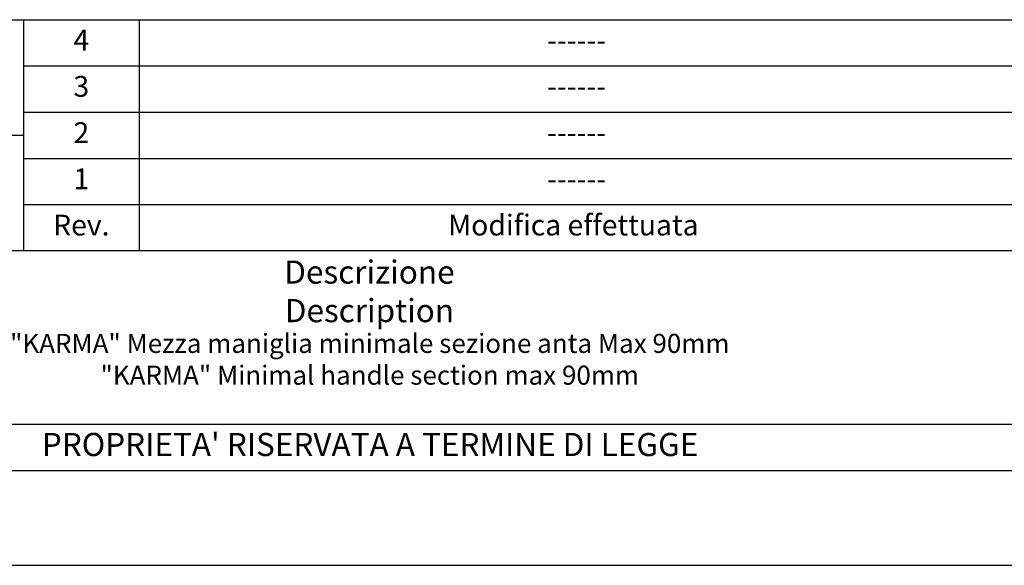
# Model space of a CAD drawing. Units: millimetres. Extents: x 0 to 420, y 0 to 297.
# Drawn here: x 283 to 369, y 0 to 47 of the extents above; entities that cross this region are included whole.
import ezdxf
from ezdxf.enums import TextEntityAlignment as Align

# ---------------------------------------------------------------- set-up
doc = ezdxf.new("R2010")
doc.units = ezdxf.units.MM
doc.header["$LTSCALE"] = 23.1
doc.layers.get('0').update_dxf_attribs({"linetype": 'CONTINUOUS'})
doc.styles.add('DAVIDE', font='arial.ttf', dxfattribs={"height": 2.5})
doc.styles.add('pep', font='arial.ttf')

msp = doc.modelspace()

# ---------------------------------------------------------------- linework, layer by layer
for p, q in [((218.637, 47.2), (408.837, 47.2)), ((283.637, 47.2), (283.637, 27.2)), ((293.637, 47.2), (293.637, 27.2)), ((283.637, 43.2), (408.837, 43.2)), ((283.637, 39.2), (408.837, 39.2)), ((268.637, 37.2), (283.637, 37.2)), ((283.637, 35.2), (408.837, 35.2)), ((283.637, 31.2), (408.837, 31.2)), ((408.837, 27.2), (218.637, 27.2)), ((218.637, 12.2), (408.837, 12.2)), ((218.637, 8.2), (408.837, 8.2))]:
    msp.add_line(p, q)
at = {"color": 7, "linetype": 'Continuous'}
msp.add_line((0, 0), (420, 0), dxfattribs=at)

# ---------------------------------------------------------------- texts
at = {"style": 'pep'}
msp.add_text("PROPRIETA' RISERVATA A TERMINE DI LEGGE", height=2, dxfattribs=at).set_placement((313.637, 9.45), align=Align.CENTER)
at = {"char_height": 1.8, "attachment_point": 5, "style": 'DAVIDE'}
for s, insert, width in [('4', (288.637, 45.2), 10), (' ------', (331.237, 45.2), 75.2), ('3', (288.637, 41.2), 10), (' ------', (331.237, 41.2), 75.2), ('2', (288.637, 37.2), 10), (' ------', (331.237, 37.2), 75.2), ('1', (288.637, 33.2), 10), (' ------', (331.237, 33.2), 75.2), ('Rev.', (288.637, 29.2), 10), ('Modifica effettuata', (331.237, 29.2), 75.2), ('{\\H1.1111x;Descrizione\\P\\fArial|b0|i1|c0|p34;Description}', (313.579, 23.7), 130.5148), ('{\\fCalibri|b0|i0|c0|p34;\\H0.91667x;"KARMA" Mezza maniglia minimale sezione anta Max 90mm\\P\\fCalibri|b0|i1|c0|p34;"KARMA" Minimal handle section max 90mm}', (313.609, 17.823), 127.78164)]:
    msp.add_mtext(s, dxfattribs=dict(at, insert=insert, width=width))

doc.saveas('drawing.dxf')
